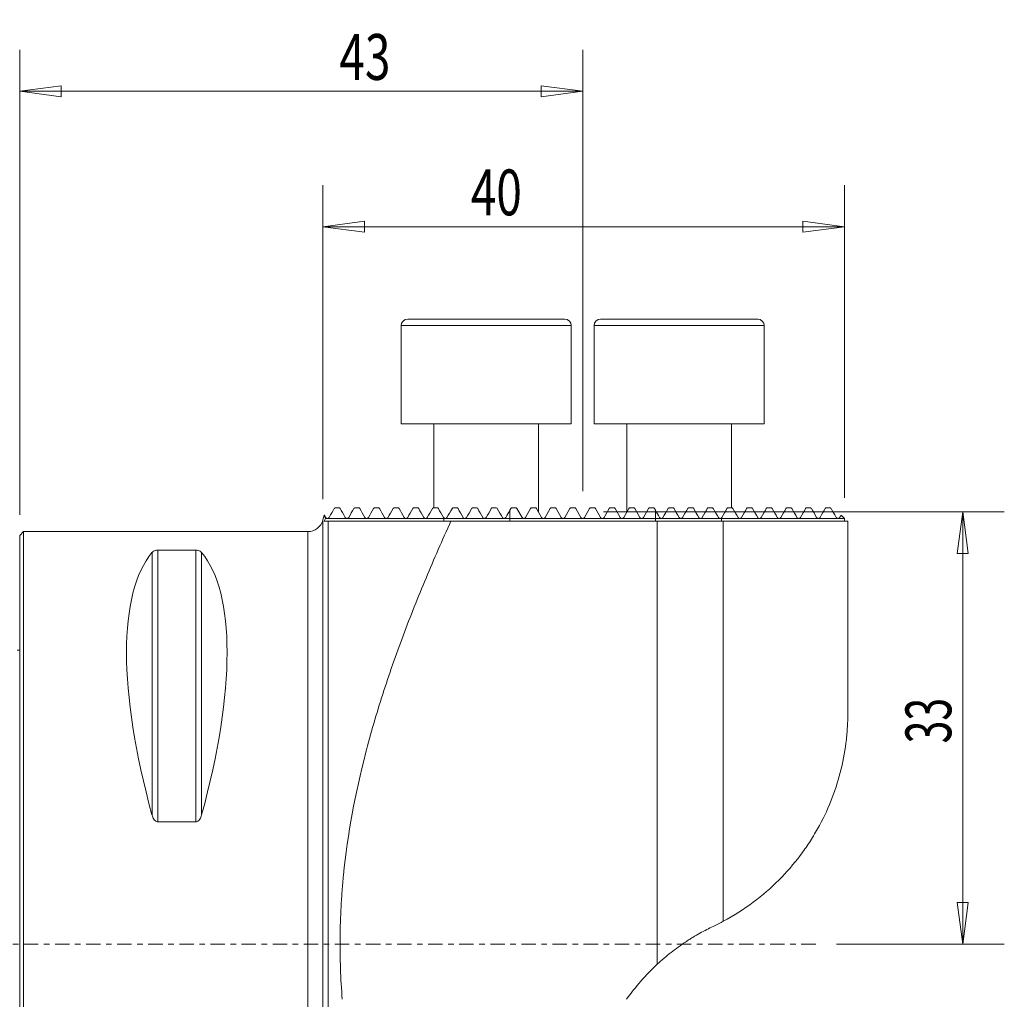
# Model space of a CAD drawing. Units: millimetres. Extents: x -52 to 75, y -72 to 71.
# Drawn here: x 0 to 75, y -4 to 71 of the extents above; entities that cross this region are included whole.
import ezdxf

# ---------------------------------------------------------------- set-up
doc = ezdxf.new("R2010")
doc.units = ezdxf.units.MM
doc.linetypes.add('CENTER', pattern=[47.5, 22, -8.5, 8.5, -8.5])
doc.layers.get('0').update_dxf_attribs({"linetype": 'CONTINUOUS'})
for name, color, linetype in [('1', 4, 'CONTINUOUS'), ('2', 7, 'CONTINUOUS'), ('SK1', 4, 'CONTINUOUS'), ('SK2', 7, 'CONTINUOUS'), ('SK4', 2, 'CENTER')]:
    doc.layers.add(name, color=color, linetype=linetype)
doc.styles.add('iso_b_vert', font='simplex.shx')
doc.dimstyles.get("Standard").update_dxf_attribs({"dimtxt": 0.18, "dimasz": 0.18, "dimexe": 0.18, "dimexo": 0.0625, "dimgap": 0.09, "dimtad": 1, "dimzin": 0, "dimdsep": 52, "dimtxsty": 'Standard', "dimcen": 0.09, "dimadec": 0, "dimazin": 0, "dimtfac": 1, "dimtdec": 4, "dimtofl": 0, "dimtmove": 0, "dimatfit": 3, "dimfxl": 1, "dimtolj": 1, "dimtzin": 0, "dimarcsym": 0})

# ---------------------------------------------------------------- blocks, each defined once
blk = doc.blocks.new('DimnDraft3D2')
at = {"layer": 'SK2', "lineweight": 13}
for p, q in [((44.5875, 33), (75.203518, 33)), ((72.028518, 33), (71.610521, 29.824998)), ((72.028518, 33), (72.028518, 0)), ((72.028518, 33), (72.446515, 29.825002)), ((72.446515, 29.825002), (71.610521, 29.824998)), ((71.610521, 3.174998), (72.446515, 3.175002)), ((72.028518, 0), (71.610521, 3.174998)), ((72.028518, 0), (72.446515, 3.175002)), ((62.3849, 0), (75.203518, 0))]:
    blk.add_line(p, q, dxfattribs=at)
at = {"layer": 'SK2', "lineweight": 18, "insert": (71.153488, 15.330223), "char_height": 3.50012, "attachment_point": 7, "rotation": 90, "line_spacing_factor": 1.084337, "style": 'iso_b_vert'}
blk.add_mtext('\\W0.6562;33', dxfattribs=at)
blk = doc.blocks.new('DimnDraft3D3')
at = {"layer": '2', "lineweight": 13}
for p, q in [((0, 32.7875), (0, 68.287653)), ((43, 34.5875), (43, 68.287653)), ((0, 65.112653), (3.174998, 65.530649)), ((3.174998, 65.530649), (3.175002, 64.694656)), ((43, 65.112653), (39.824998, 65.530649)), ((39.825002, 64.694656), (39.824998, 65.530649)), ((0, 65.112653), (43, 65.112653)), ((0, 65.112653), (3.175002, 64.694656)), ((43, 65.112653), (39.825002, 64.694656))]:
    blk.add_line(p, q, dxfattribs=at)
at = {"layer": '2', "lineweight": 18, "insert": (24.417071, 65.987683), "char_height": 3.50012, "attachment_point": 7, "line_spacing_factor": 1.084337, "style": 'iso_b_vert'}
blk.add_mtext('\\W0.7361;43', dxfattribs=at)
blk = doc.blocks.new('DimnDraft3D4')
at = {"layer": 'SK2', "lineweight": 13}
for p, q in [((23.159111, 33.976917), (23.159111, 57.947163)), ((63, 34.0875), (63, 57.947163)), ((23.159111, 54.772163), (26.334109, 55.19016)), ((26.334109, 55.19016), (26.334113, 54.354166)), ((63, 54.772163), (59.824998, 55.19016)), ((59.825002, 54.354166), (59.824998, 55.19016)), ((23.159111, 54.772163), (63, 54.772163)), ((23.159111, 54.772163), (26.334113, 54.354166)), ((63, 54.772163), (59.825002, 54.354166))]:
    blk.add_line(p, q, dxfattribs=at)
at = {"layer": 'SK2', "lineweight": 18, "insert": (34.453428, 55.647193), "char_height": 3.50012, "attachment_point": 7, "line_spacing_factor": 1.084337, "style": 'iso_b_vert'}
blk.add_mtext('\\W0.7361;40', dxfattribs=at)
blk = doc.blocks.new('_CLOSED')
at = {"lineweight": -2}
for p, q in [((-1, 0.166667), (0, 0)), ((-1, 0.166667), (-1, -0.166667)), ((0, 0), (-1, -0.166667)), ((0, 0), (-1, 0))]:
    blk.add_line(p, q, dxfattribs=at)

msp = doc.modelspace()

# ---------------------------------------------------------------- linework, layer by layer
at = {"layer": '1', "lineweight": 18}
for p, q in [((41.633, 47.725), (29.633, 47.725)), ((56.367, 47.725), (44.367, 47.725)), ((29.133, 47.225), (42.133, 47.225)), ((29.133, 39.725), (29.133, 47.225)), ((42.133, 47.225), (42.133, 39.725)), ((43.867, 47.225), (56.867, 47.225)), ((43.867, 39.725), (43.867, 47.225)), ((56.867, 47.225), (56.867, 39.725)), ((42.133, 39.725), (29.133, 39.725)), ((31.633, 33.324), (31.633, 39.725)), ((39.633, 39.725), (39.633, 32.987)), ((56.867, 39.725), (43.867, 39.725)), ((46.367, 32.987), (46.367, 39.725)), ((54.367, 39.725), (54.367, 33.323)), ((24.353, 33.325), (24.147, 33.325)), ((25.853, 33.325), (25.647, 33.325)), ((27.353, 33.325), (27.147, 33.325)), ((28.853, 33.325), (28.647, 33.325)), ((30.353, 33.325), (30.147, 33.325)), ((31.853, 33.325), (31.647, 33.325)), ((33.02, 33.251), (33.055, 33.292)), ((33.353, 33.325), (33.147, 33.325)), ((34.853, 33.325), (34.647, 33.325)), ((36.353, 33.325), (36.147, 33.325)), ((37.448, 33.126), (37.52, 33.252)), ((37.448, 32.5), (37.448, 33.126)), ((37.853, 33.325), (37.647, 33.325)), ((37.98, 33.252), (38.366, 32.582)), ((38.634, 32.582), (39.02, 33.252)), ((39.353, 33.325), (39.147, 33.325)), ((39.48, 33.252), (39.866, 32.582)), ((40.134, 32.582), (40.52, 33.252)), ((40.853, 33.325), (40.647, 33.325)), ((40.98, 33.252), (41.366, 32.582)), ((41.634, 32.582), (42.02, 33.252)), ((42.353, 33.325), (42.147, 33.325)), ((42.48, 33.252), (42.866, 32.582)), ((43.134, 32.582), (43.52, 33.252)), ((43.853, 33.325), (43.647, 33.325)), ((43.98, 33.252), (44.366, 32.582)), ((44.634, 32.582), (45.02, 33.252)), ((45.353, 33.325), (45.147, 33.325)), ((45.48, 33.252), (45.866, 32.582)), ((46.134, 32.582), (46.52, 33.252)), ((46.853, 33.325), (46.647, 33.325)), ((46.98, 33.252), (47.366, 32.582)), ((47.634, 32.582), (48.02, 33.252)), ((48.353, 33.325), (48.147, 33.325)), ((48.48, 33.252), (48.552, 33.126)), ((48.552, 32.5), (48.552, 33.126)), ((49.853, 33.325), (49.647, 33.325)), ((51.353, 33.325), (51.147, 33.325)), ((52.853, 33.325), (52.647, 33.325)), ((52.98, 33.251), (52.945, 33.292)), ((54.353, 33.325), (54.147, 33.325)), ((55.853, 33.325), (55.647, 33.325)), ((57.353, 33.325), (57.147, 33.325)), ((58.853, 33.325), (58.647, 33.325)), ((60.353, 33.325), (60.147, 33.325)), ((61.853, 33.325), (61.647, 33.325)), ((23.159, 32.389), (23.258, 32.757)), ((23.159, 32.389), (23.159, -32)), ((23.258, 32.758), (23.262, 32.762)), ((23.258, 32.758), (23.369, 32.5)), ((32.386, 32.5), (23.369, 32.5)), ((32.386, 32.5), (32.413, 32.532)), ((32.386, 32.3), (32.386, 32.5)), ((37.448, 32.5), (32.386, 32.5)), ((37.448, 32.3), (37.448, 32.5)), ((48.552, 32.5), (37.448, 32.5)), ((48.552, 32.3), (48.552, 32.5)), ((53.614, 32.5), (48.552, 32.5)), ((53.614, 32.5), (53.587, 32.532)), ((53.614, 32.3), (53.614, 32.5)), ((63, 32.5), (53.614, 32.5)), ((62.738, 32.762), (63, 32.5)), ((63, 32.5), (63, 32.3)), ((23.568, -32), (23.568, 32.3)), ((48.689, 32.3), (32.94, 32.3)), ((48.689, 32.3), (48.689, -1.536)), ((53.742, 32.3), (48.689, 32.3)), ((53.742, 1.752), (53.742, 32.3)), ((63.25, 32.3), (53.742, 32.3)), ((63.25, 32.3), (63.25, 17.623)), ((0.3, 31.5), (0, 31.2)), ((0, -31.2), (0, 31.2)), ((0.3, -31.5), (0.3, 31.5)), ((22, 31.5), (0.3, 31.5)), ((22, 31.5), (22, -31.5)), ((10.106, 9.869), (10.106, 29.914)), ((10.539, 30.081), (13.461, 30.081)), ((10.539, 9.349), (10.539, 30.081)), ((13.461, 9.349), (13.461, 30.081)), ((13.894, 9.869), (13.894, 29.914)), ((13.461, 9.349), (10.539, 9.349))]:
    msp.add_line(p, q, dxfattribs=at)
at = {"layer": '1', "lineweight": 18, "extrusion": (0, 0, -1)}
for centre, radius, start, end in [((-29.633, 47.225), 0.5, 0, 90), ((-41.633, 47.225), 0.5, 90, 180), ((-44.367, 47.225), 0.5, 0, 90), ((-56.367, 47.225), 0.5, 90, 180), ((-37.647, 33.179), 0.146, 30, 90), ((-37.853, 33.179), 0.146, 90, 150), ((-39.147, 33.179), 0.146, 30, 90), ((-39.353, 33.179), 0.146, 90, 150), ((-40.647, 33.179), 0.146, 30, 90), ((-40.853, 33.179), 0.146, 90, 150), ((-42.147, 33.179), 0.146, 30, 90), ((-42.353, 33.179), 0.146, 90, 150), ((-43.647, 33.179), 0.146, 30, 90), ((-43.853, 33.179), 0.146, 90, 150), ((-45.147, 33.179), 0.146, 30, 90), ((-45.353, 33.179), 0.146, 90, 150), ((-46.647, 33.179), 0.146, 30, 90), ((-46.853, 33.179), 0.146, 90, 150), ((-48.147, 33.179), 0.146, 30, 90), ((-48.353, 33.179), 0.146, 90, 150), ((-38.5, 32.659), 0.154, 210, 330), ((-40, 32.659), 0.154, 210, 330), ((-41.5, 32.659), 0.155, 210, 330), ((-43, 32.659), 0.154, 210, 330), ((-44.5, 32.659), 0.154, 210, 330), ((-46, 32.659), 0.154, 210, 330), ((-47.5, 32.659), 0.154, 210, 330), ((-60.25, -14), 17, 35.17938, 47.15253)]:
    msp.add_arc(centre, radius, start, end, dxfattribs=at)
at = {"layer": '1', "lineweight": 18}
msp.add_arc((22, 32.7), 1.2, 270, 345, dxfattribs=at)
for centre, major_axis, start_param, end_param in [((26.347, 0), (-14.754, 31.093), 0.157806, 1.09124), ((-2.347, 0), (-14.754, -31.093), 2.050353, 2.983786)]:
    msp.add_ellipse(centre, major_axis=major_axis, ratio=0.341999, start_param=start_param, end_param=end_param, dxfattribs=at)
for points in [[(23.634, 32.582), (23.782, 32.84), (23.912, 33.064), (24.02, 33.252)], [(24.48, 33.252), (24.581, 33.077), (24.71, 32.853), (24.866, 32.582)], [(25.134, 32.582), (25.265, 32.81), (25.394, 33.034), (25.52, 33.252)], [(25.98, 33.252), (26.097, 33.049), (26.226, 32.826), (26.366, 32.582)], [(26.634, 32.582), (26.764, 32.807), (26.893, 33.031), (27.02, 33.252)], [(27.48, 33.252), (27.601, 33.041), (27.73, 32.818), (27.866, 32.582)], [(28.134, 32.582), (28.263, 32.806), (28.392, 33.03), (28.52, 33.252)], [(28.98, 33.252), (29.103, 33.038), (29.232, 32.814), (29.366, 32.582)], [(29.634, 32.582), (29.763, 32.806), (29.892, 33.029), (30.02, 33.252)], [(30.48, 33.252), (30.604, 33.036), (30.733, 32.812), (30.866, 32.582)], [(31.134, 32.582), (31.263, 32.806), (31.392, 33.029), (31.52, 33.252)], [(31.98, 33.252), (32.105, 33.034), (32.234, 32.811), (32.366, 32.582)], [(32.634, 32.582), (32.764, 32.807), (32.892, 33.03), (33.02, 33.251)], [(33.055, 33.292), (33.039, 33.28), (33.028, 33.265), (33.02, 33.252)], [(33.02, 33.251), (33.02, 33.251), (33.02, 33.252), (33.02, 33.252)], [(33.48, 33.252), (33.596, 33.051), (33.726, 32.825), (33.866, 32.582)], [(34.134, 32.582), (34.263, 32.805), (34.392, 33.029), (34.52, 33.252)], [(34.98, 33.252), (35.104, 33.037), (35.233, 32.812), (35.366, 32.582)], [(35.634, 32.582), (35.763, 32.806), (35.892, 33.029), (36.02, 33.252)], [(36.48, 33.252), (36.607, 33.032), (36.736, 32.808), (36.866, 32.582)], [(37.134, 32.582), (37.239, 32.765), (37.344, 32.946), (37.448, 33.126)], [(48.552, 33.126), (48.656, 32.946), (48.761, 32.765), (48.866, 32.582)], [(49.134, 32.582), (49.264, 32.808), (49.393, 33.032), (49.52, 33.252)], [(49.98, 33.252), (50.108, 33.029), (50.237, 32.806), (50.366, 32.582)], [(50.634, 32.582), (50.767, 32.812), (50.896, 33.037), (51.02, 33.252)], [(51.48, 33.252), (51.608, 33.029), (51.737, 32.805), (51.866, 32.582)], [(52.134, 32.582), (52.274, 32.825), (52.404, 33.051), (52.52, 33.252)], [(52.98, 33.252), (52.98, 33.252), (52.98, 33.251), (52.98, 33.251)], [(52.98, 33.251), (53.108, 33.03), (53.236, 32.807), (53.366, 32.582)], [(53.634, 32.582), (53.766, 32.811), (53.895, 33.034), (54.02, 33.252)], [(54.48, 33.252), (54.608, 33.029), (54.737, 32.806), (54.866, 32.582)], [(55.134, 32.582), (55.267, 32.812), (55.396, 33.036), (55.52, 33.252)], [(55.98, 33.252), (56.108, 33.029), (56.237, 32.806), (56.366, 32.582)], [(56.634, 32.582), (56.768, 32.814), (56.897, 33.038), (57.02, 33.252)], [(57.48, 33.252), (57.608, 33.03), (57.737, 32.806), (57.866, 32.582)], [(58.134, 32.582), (58.27, 32.818), (58.399, 33.041), (58.52, 33.252)], [(58.98, 33.252), (59.107, 33.031), (59.236, 32.807), (59.366, 32.582)], [(59.634, 32.582), (59.774, 32.826), (59.903, 33.049), (60.02, 33.252)], [(60.48, 33.252), (60.606, 33.034), (60.735, 32.81), (60.866, 32.582)], [(61.134, 32.582), (61.29, 32.853), (61.419, 33.077), (61.52, 33.252)], [(61.98, 33.252), (62.088, 33.064), (62.218, 32.84), (62.366, 32.582)], [(23.262, 32.762), (23.262, 32.763), (23.297, 32.703), (23.366, 32.582)], [(23.369, 32.5), (23.332, 32.428), (23.298, 32.361), (23.267, 32.3)], [(32.413, 32.532), (32.394, 32.545), (32.378, 32.562), (32.366, 32.582)], [(53.634, 32.582), (53.622, 32.562), (53.606, 32.545), (53.587, 32.532)], [(62.634, 32.582), (62.703, 32.702), (62.737, 32.762), (62.738, 32.762)], [(23.568, 32.3), (23.441, 32.3), (23.339, 32.3), (23.267, 32.3)], [(52.964, 1.36), (53.256, 1.498), (53.515, 1.631), (53.742, 1.752)]]:
    msp.add_open_spline(points, degree=3, dxfattribs=at)
for points, knots in [([(24.147, 33.325), (24.135, 33.325), (24.121, 33.324), (24.096, 33.316), (24.088, 33.313), (24.072, 33.304), (24.068, 33.302), (24.062, 33.297), (24.059, 33.296), (24.055, 33.292), (24.053, 33.291), (24.049, 33.287), (24.047, 33.285), (24.041, 33.28), (24.039, 33.277), (24.036, 33.273), (24.034, 33.272), (24.031, 33.267), (24.029, 33.265), (24.024, 33.259), (24.022, 33.255), (24.02, 33.252)], [0, 0, 0, 0, 0.5, 0.5, 0.75, 0.75, 0.8125, 0.8125, 0.84375, 0.84375, 0.859375, 0.859375, 0.875, 0.875, 0.890625, 0.890625, 0.90625, 0.90625, 0.9375, 0.9375, 1, 1, 1, 1]), ([(24.48, 33.252), (24.466, 33.275), (24.449, 33.292), (24.407, 33.317), (24.384, 33.325), (24.353, 33.325)], [0, 0, 0, 0, 0.5, 0.5, 1, 1, 1, 1]), ([(25.647, 33.325), (25.634, 33.325), (25.62, 33.324), (25.596, 33.316), (25.591, 33.314), (25.579, 33.308), (25.572, 33.305), (25.56, 33.297), (25.556, 33.293), (25.546, 33.285), (25.541, 33.279), (25.529, 33.266), (25.524, 33.258), (25.52, 33.252)], [0, 0, 0, 0, 0.5, 0.5, 0.625, 0.625, 0.75, 0.75, 0.8125, 0.8125, 0.875, 0.875, 1, 1, 1, 1]), ([(25.98, 33.252), (25.967, 33.273), (25.95, 33.29), (25.92, 33.309), (25.908, 33.315), (25.883, 33.322), (25.869, 33.325), (25.853, 33.325)], [0, 0, 0, 0, 0.5, 0.5, 0.75, 0.75, 1, 1, 1, 1]), ([(27.147, 33.325), (27.14, 33.325), (27.132, 33.324), (27.116, 33.322), (27.107, 33.32), (27.091, 33.314), (27.085, 33.311), (27.072, 33.305), (27.065, 33.3), (27.049, 33.288), (27.041, 33.28), (27.028, 33.265), (27.024, 33.258), (27.02, 33.252)], [0, 0, 0, 0, 0.25, 0.25, 0.5, 0.5, 0.625, 0.625, 0.75, 0.75, 0.875, 0.875, 1, 1, 1, 1]), ([(27.48, 33.252), (27.467, 33.273), (27.451, 33.29), (27.42, 33.309), (27.409, 33.315), (27.383, 33.322), (27.37, 33.325), (27.353, 33.325)], [0, 0, 0, 0, 0.5, 0.5, 0.75, 0.75, 1, 1, 1, 1]), ([(28.647, 33.325), (28.639, 33.325), (28.631, 33.324), (28.614, 33.321), (28.604, 33.319), (28.587, 33.312), (28.581, 33.31), (28.568, 33.302), (28.561, 33.297), (28.546, 33.285), (28.539, 33.278), (28.528, 33.264), (28.524, 33.258), (28.52, 33.252)], [0, 0, 0, 0, 0.25, 0.25, 0.5, 0.5, 0.625, 0.625, 0.75, 0.75, 0.875, 0.875, 1, 1, 1, 1]), ([(28.98, 33.252), (28.967, 33.273), (28.951, 33.29), (28.92, 33.309), (28.909, 33.315), (28.884, 33.322), (28.87, 33.325), (28.853, 33.325)], [0, 0, 0, 0, 0.5, 0.5, 0.75, 0.75, 1, 1, 1, 1]), ([(30.147, 33.325), (30.139, 33.325), (30.131, 33.324), (30.112, 33.321), (30.102, 33.318), (30.078, 33.308), (30.064, 33.3), (30.037, 33.277), (30.027, 33.263), (30.02, 33.252)], [0, 0, 0, 0, 0.25, 0.25, 0.5, 0.5, 0.75, 0.75, 1, 1, 1, 1]), ([(30.48, 33.252), (30.468, 33.273), (30.451, 33.29), (30.42, 33.309), (30.409, 33.314), (30.384, 33.322), (30.37, 33.325), (30.353, 33.325)], [0, 0, 0, 0, 0.5, 0.5, 0.75, 0.75, 1, 1, 1, 1]), ([(31.647, 33.325), (31.639, 33.325), (31.63, 33.324), (31.61, 33.321), (31.599, 33.318), (31.575, 33.307), (31.561, 33.298), (31.536, 33.275), (31.527, 33.263), (31.52, 33.252)], [0, 0, 0, 0, 0.25, 0.25, 0.5, 0.5, 0.75, 0.75, 1, 1, 1, 1]), ([(31.98, 33.252), (31.968, 33.273), (31.951, 33.29), (31.921, 33.309), (31.909, 33.314), (31.884, 33.322), (31.87, 33.325), (31.853, 33.325)], [0, 0, 0, 0, 0.5, 0.5, 0.75, 0.75, 1, 1, 1, 1]), ([(33.147, 33.325), (33.135, 33.325), (33.121, 33.324), (33.098, 33.317), (33.09, 33.314), (33.073, 33.305), (33.063, 33.299), (33.055, 33.292)], [0, 0, 0, 0, 0.5, 0.5, 0.75, 0.75, 1, 1, 1, 1]), ([(33.48, 33.252), (33.467, 33.273), (33.451, 33.29), (33.42, 33.309), (33.408, 33.315), (33.383, 33.323), (33.369, 33.325), (33.353, 33.325)], [0, 0, 0, 0, 0.5, 0.5, 0.75, 0.75, 1, 1, 1, 1]), ([(34.647, 33.325), (34.635, 33.325), (34.623, 33.324), (34.598, 33.317), (34.585, 33.312), (34.562, 33.298), (34.551, 33.29), (34.533, 33.271), (34.526, 33.262), (34.52, 33.252)], [0, 0, 0, 0, 0.25, 0.25, 0.5, 0.5, 0.75, 0.75, 1, 1, 1, 1]), ([(34.98, 33.252), (34.968, 33.272), (34.952, 33.289), (34.911, 33.315), (34.885, 33.325), (34.853, 33.325)], [0, 0, 0, 0, 0.5, 0.5, 1, 1, 1, 1]), ([(36.147, 33.325), (36.134, 33.325), (36.12, 33.323), (36.094, 33.316), (36.081, 33.31), (36.048, 33.289), (36.031, 33.271), (36.02, 33.252)], [0, 0, 0, 0, 0.25, 0.25, 0.5, 0.5, 1, 1, 1, 1]), ([(36.48, 33.252), (36.469, 33.271), (36.453, 33.289), (36.411, 33.315), (36.383, 33.325), (36.353, 33.325)], [0, 0, 0, 0, 0.5, 0.5, 1, 1, 1, 1]), ([(49.647, 33.325), (49.617, 33.325), (49.589, 33.315), (49.547, 33.289), (49.531, 33.271), (49.52, 33.252)], [0, 0, 0, 0, 0.5, 0.5, 1, 1, 1, 1]), ([(49.98, 33.252), (49.969, 33.271), (49.952, 33.289), (49.908, 33.317), (49.88, 33.325), (49.853, 33.325)], [0, 0, 0, 0, 0.5, 0.5, 1, 1, 1, 1]), ([(51.147, 33.325), (51.131, 33.325), (51.117, 33.322), (51.091, 33.314), (51.079, 33.309), (51.048, 33.289), (51.032, 33.272), (51.02, 33.252)], [0, 0, 0, 0, 0.25, 0.25, 0.5, 0.5, 1, 1, 1, 1]), ([(51.48, 33.252), (51.468, 33.271), (51.451, 33.291), (51.403, 33.319), (51.376, 33.325), (51.353, 33.325)], [0, 0, 0, 0, 0.5, 0.5, 1, 1, 1, 1]), ([(52.647, 33.325), (52.615, 33.325), (52.59, 33.316), (52.549, 33.29), (52.533, 33.273), (52.52, 33.252)], [0, 0, 0, 0, 0.5, 0.5, 1, 1, 1, 1]), ([(52.945, 33.292), (52.937, 33.299), (52.927, 33.305), (52.91, 33.314), (52.902, 33.317), (52.879, 33.324), (52.865, 33.325), (52.853, 33.325)], [0, 0, 0, 0, 0.25, 0.25, 0.5, 0.5, 1, 1, 1, 1]), ([(52.98, 33.252), (52.976, 33.259), (52.971, 33.265), (52.96, 33.279), (52.953, 33.286), (52.945, 33.292)], [0, 0, 0, 0, 0.5, 0.5, 1, 1, 1, 1]), ([(54.147, 33.325), (54.13, 33.325), (54.116, 33.322), (54.091, 33.314), (54.079, 33.309), (54.049, 33.29), (54.032, 33.273), (54.02, 33.252)], [0, 0, 0, 0, 0.25, 0.25, 0.5, 0.5, 1, 1, 1, 1]), ([(54.48, 33.252), (54.473, 33.263), (54.464, 33.275), (54.439, 33.298), (54.425, 33.307), (54.401, 33.318), (54.39, 33.321), (54.37, 33.324), (54.361, 33.325), (54.353, 33.325)], [0, 0, 0, 0, 0.25, 0.25, 0.5, 0.5, 0.75, 0.75, 1, 1, 1, 1]), ([(55.647, 33.325), (55.63, 33.325), (55.616, 33.322), (55.591, 33.314), (55.579, 33.309), (55.549, 33.29), (55.533, 33.273), (55.52, 33.252)], [0, 0, 0, 0, 0.25, 0.25, 0.5, 0.5, 1, 1, 1, 1]), ([(55.98, 33.252), (55.976, 33.258), (55.972, 33.264), (55.962, 33.276), (55.956, 33.283), (55.943, 33.294), (55.936, 33.3), (55.922, 33.308), (55.916, 33.311), (55.898, 33.318), (55.888, 33.321), (55.869, 33.324), (55.861, 33.325), (55.853, 33.325)], [0, 0, 0, 0, 0.125, 0.125, 0.25, 0.25, 0.375, 0.375, 0.5, 0.5, 0.75, 0.75, 1, 1, 1, 1]), ([(57.147, 33.325), (57.13, 33.325), (57.116, 33.322), (57.091, 33.315), (57.08, 33.309), (57.049, 33.29), (57.033, 33.273), (57.02, 33.252)], [0, 0, 0, 0, 0.25, 0.25, 0.5, 0.5, 1, 1, 1, 1]), ([(57.48, 33.252), (57.476, 33.258), (57.472, 33.264), (57.461, 33.277), (57.454, 33.285), (57.44, 33.297), (57.432, 33.302), (57.419, 33.309), (57.413, 33.312), (57.396, 33.319), (57.386, 33.321), (57.369, 33.324), (57.361, 33.325), (57.353, 33.325)], [0, 0, 0, 0, 0.125, 0.125, 0.25, 0.25, 0.375, 0.375, 0.5, 0.5, 0.75, 0.75, 1, 1, 1, 1]), ([(58.647, 33.325), (58.631, 33.325), (58.617, 33.322), (58.591, 33.315), (58.58, 33.309), (58.549, 33.29), (58.533, 33.273), (58.52, 33.252)], [0, 0, 0, 0, 0.25, 0.25, 0.5, 0.5, 1, 1, 1, 1]), ([(58.98, 33.252), (58.976, 33.258), (58.972, 33.265), (58.959, 33.28), (58.951, 33.288), (58.935, 33.3), (58.928, 33.305), (58.915, 33.311), (58.909, 33.314), (58.893, 33.32), (58.884, 33.322), (58.868, 33.324), (58.86, 33.325), (58.853, 33.325)], [0, 0, 0, 0, 0.125, 0.125, 0.25, 0.25, 0.375, 0.375, 0.5, 0.5, 0.75, 0.75, 1, 1, 1, 1]), ([(60.147, 33.325), (60.131, 33.325), (60.117, 33.322), (60.092, 33.315), (60.08, 33.309), (60.049, 33.29), (60.033, 33.273), (60.02, 33.252)], [0, 0, 0, 0, 0.25, 0.25, 0.5, 0.5, 1, 1, 1, 1]), ([(60.48, 33.252), (60.478, 33.255), (60.476, 33.259), (60.47, 33.266), (60.467, 33.27), (60.459, 33.279), (60.454, 33.285), (60.444, 33.293), (60.44, 33.297), (60.428, 33.305), (60.421, 33.308), (60.41, 33.314), (60.405, 33.316), (60.381, 33.324), (60.366, 33.325), (60.353, 33.325)], [0, 0, 0, 0, 0.0625, 0.0625, 0.125, 0.125, 0.1875, 0.1875, 0.25, 0.25, 0.375, 0.375, 0.5, 0.5, 1, 1, 1, 1]), ([(61.647, 33.325), (61.616, 33.325), (61.593, 33.317), (61.551, 33.292), (61.534, 33.275), (61.52, 33.252)], [0, 0, 0, 0, 0.5, 0.5, 1, 1, 1, 1]), ([(61.98, 33.252), (61.978, 33.255), (61.976, 33.259), (61.971, 33.265), (61.969, 33.268), (61.965, 33.272), (61.964, 33.274), (61.96, 33.278), (61.958, 33.281), (61.953, 33.286), (61.95, 33.288), (61.946, 33.291), (61.945, 33.293), (61.94, 33.296), (61.938, 33.298), (61.932, 33.302), (61.928, 33.304), (61.912, 33.313), (61.904, 33.316), (61.879, 33.324), (61.865, 33.325), (61.853, 33.325)], [0, 0, 0, 0, 0.0625, 0.0625, 0.09375, 0.09375, 0.109375, 0.109375, 0.125, 0.125, 0.140625, 0.140625, 0.15625, 0.15625, 0.1875, 0.1875, 0.25, 0.25, 0.5, 0.5, 1, 1, 1, 1]), ([(23.634, 32.582), (23.632, 32.578), (23.629, 32.574), (23.624, 32.567), (23.621, 32.564), (23.615, 32.557), (23.611, 32.552), (23.602, 32.543), (23.598, 32.54), (23.591, 32.535), (23.589, 32.533), (23.581, 32.528), (23.577, 32.526), (23.567, 32.52), (23.561, 32.517), (23.55, 32.513), (23.545, 32.512), (23.522, 32.505), (23.508, 32.505), (23.47, 32.506), (23.451, 32.512), (23.402, 32.535), (23.381, 32.557), (23.366, 32.582)], [0, 0, 0, 0, 0.015625, 0.015625, 0.023437, 0.023437, 0.03125, 0.03125, 0.039063, 0.039063, 0.046875, 0.046875, 0.0625, 0.0625, 0.09375, 0.09375, 0.125, 0.125, 0.25, 0.25, 0.5, 0.5, 1, 1, 1, 1]), ([(25.134, 32.582), (25.13, 32.576), (25.126, 32.569), (25.116, 32.557), (25.112, 32.553), (25.103, 32.544), (25.098, 32.54), (25.086, 32.53), (25.079, 32.526), (25.066, 32.52), (25.061, 32.517), (25.046, 32.512), (25.038, 32.509), (25.022, 32.506), (25.015, 32.506), (24.982, 32.504), (24.962, 32.509), (24.926, 32.522), (24.911, 32.532), (24.886, 32.554), (24.875, 32.567), (24.866, 32.582)], [0, 0, 0, 0, 0.03125, 0.03125, 0.046875, 0.046875, 0.0625, 0.0625, 0.09375, 0.09375, 0.125, 0.125, 0.1875, 0.1875, 0.25, 0.25, 0.5, 0.5, 0.75, 0.75, 1, 1, 1, 1]), ([(26.634, 32.582), (26.631, 32.577), (26.627, 32.571), (26.617, 32.558), (26.611, 32.551), (26.596, 32.538), (26.589, 32.533), (26.576, 32.525), (26.571, 32.522), (26.554, 32.514), (26.546, 32.512), (26.529, 32.507), (26.522, 32.506), (26.487, 32.503), (26.466, 32.508), (26.429, 32.521), (26.413, 32.53), (26.386, 32.553), (26.375, 32.567), (26.366, 32.582)], [0, 0, 0, 0, 0.03125, 0.03125, 0.0625, 0.0625, 0.09375, 0.09375, 0.125, 0.125, 0.1875, 0.1875, 0.25, 0.25, 0.5, 0.5, 0.75, 0.75, 1, 1, 1, 1]), ([(28.134, 32.582), (28.131, 32.577), (28.128, 32.572), (28.119, 32.561), (28.114, 32.555), (28.103, 32.544), (28.096, 32.538), (28.084, 32.529), (28.078, 32.526), (28.061, 32.517), (28.052, 32.514), (28.035, 32.509), (28.027, 32.507), (28.005, 32.504), (27.992, 32.505), (27.969, 32.508), (27.959, 32.51), (27.93, 32.52), (27.914, 32.53), (27.887, 32.553), (27.875, 32.566), (27.866, 32.582)], [0, 0, 0, 0, 0.03125, 0.03125, 0.0625, 0.0625, 0.09375, 0.09375, 0.125, 0.125, 0.1875, 0.1875, 0.25, 0.25, 0.375, 0.375, 0.5, 0.5, 0.75, 0.75, 1, 1, 1, 1]), ([(29.634, 32.582), (29.628, 32.573), (29.621, 32.563), (29.601, 32.542), (29.589, 32.533), (29.567, 32.52), (29.558, 32.516), (29.54, 32.51), (29.531, 32.508), (29.509, 32.504), (29.496, 32.505), (29.472, 32.507), (29.461, 32.51), (29.432, 32.519), (29.415, 32.529), (29.387, 32.552), (29.375, 32.566), (29.366, 32.582)], [0, 0, 0, 0, 0.0625, 0.0625, 0.125, 0.125, 0.1875, 0.1875, 0.25, 0.25, 0.375, 0.375, 0.5, 0.5, 0.75, 0.75, 1, 1, 1, 1]), ([(31.134, 32.582), (31.129, 32.573), (31.122, 32.564), (31.105, 32.545), (31.094, 32.536), (31.072, 32.522), (31.062, 32.518), (31.044, 32.511), (31.036, 32.509), (31.012, 32.505), (30.999, 32.504), (30.974, 32.507), (30.963, 32.509), (30.933, 32.519), (30.916, 32.528), (30.888, 32.552), (30.876, 32.566), (30.866, 32.582)], [0, 0, 0, 0, 0.0625, 0.0625, 0.125, 0.125, 0.1875, 0.1875, 0.25, 0.25, 0.375, 0.375, 0.5, 0.5, 0.75, 0.75, 1, 1, 1, 1]), ([(32.634, 32.582), (32.627, 32.571), (32.618, 32.558), (32.594, 32.536), (32.579, 32.526), (32.552, 32.513), (32.54, 32.51), (32.518, 32.506), (32.508, 32.505), (32.48, 32.505), (32.464, 32.509), (32.436, 32.518), (32.424, 32.524), (32.413, 32.532)], [0, 0, 0, 0, 0.125, 0.125, 0.25, 0.25, 0.375, 0.375, 0.5, 0.5, 0.75, 0.75, 1, 1, 1, 1]), ([(34.134, 32.582), (34.126, 32.57), (34.117, 32.557), (34.092, 32.534), (34.076, 32.524), (34.043, 32.51), (34.027, 32.507), (33.996, 32.504), (33.982, 32.505), (33.944, 32.513), (33.923, 32.524), (33.89, 32.549), (33.876, 32.565), (33.866, 32.582)], [0, 0, 0, 0, 0.125, 0.125, 0.25, 0.25, 0.375, 0.375, 0.5, 0.5, 0.75, 0.75, 1, 1, 1, 1]), ([(35.634, 32.582), (35.627, 32.571), (35.619, 32.56), (35.599, 32.54), (35.587, 32.531), (35.56, 32.516), (35.544, 32.511), (35.513, 32.505), (35.498, 32.504), (35.454, 32.509), (35.43, 32.52), (35.392, 32.547), (35.377, 32.564), (35.366, 32.582)], [0, 0, 0, 0, 0.125, 0.125, 0.25, 0.25, 0.375, 0.375, 0.5, 0.5, 0.75, 0.75, 1, 1, 1, 1]), ([(37.134, 32.582), (37.128, 32.572), (37.121, 32.562), (37.104, 32.544), (37.093, 32.536), (37.07, 32.521), (37.056, 32.515), (37.027, 32.507), (37.012, 32.505), (36.981, 32.505), (36.966, 32.508), (36.939, 32.517), (36.926, 32.523), (36.893, 32.545), (36.878, 32.563), (36.866, 32.582)], [0, 0, 0, 0, 0.125, 0.125, 0.25, 0.25, 0.375, 0.375, 0.5, 0.5, 0.625, 0.625, 0.75, 0.75, 1, 1, 1, 1]), ([(49.134, 32.582), (49.123, 32.563), (49.106, 32.545), (49.074, 32.523), (49.061, 32.517), (49.034, 32.508), (49.019, 32.505), (48.989, 32.505), (48.973, 32.507), (48.944, 32.515), (48.931, 32.521), (48.895, 32.543), (48.878, 32.562), (48.866, 32.582)], [0, 0, 0, 0, 0.25, 0.25, 0.375, 0.375, 0.5, 0.5, 0.625, 0.625, 0.75, 0.75, 1, 1, 1, 1]), ([(50.634, 32.582), (50.623, 32.564), (50.609, 32.547), (50.57, 32.52), (50.546, 32.509), (50.503, 32.504), (50.487, 32.505), (50.456, 32.511), (50.441, 32.516), (50.399, 32.538), (50.379, 32.56), (50.366, 32.582)], [0, 0, 0, 0, 0.25, 0.25, 0.5, 0.5, 0.625, 0.625, 0.75, 0.75, 1, 1, 1, 1]), ([(52.134, 32.582), (52.124, 32.565), (52.111, 32.55), (52.077, 32.524), (52.056, 32.513), (52.018, 32.505), (52.004, 32.504), (51.974, 32.506), (51.957, 32.51), (51.925, 32.524), (51.909, 32.534), (51.883, 32.557), (51.874, 32.569), (51.866, 32.582)], [0, 0, 0, 0, 0.25, 0.25, 0.5, 0.5, 0.625, 0.625, 0.75, 0.75, 0.875, 0.875, 1, 1, 1, 1]), ([(53.587, 32.532), (53.576, 32.524), (53.564, 32.518), (53.536, 32.508), (53.52, 32.505), (53.492, 32.505), (53.482, 32.506), (53.46, 32.51), (53.447, 32.513), (53.421, 32.526), (53.406, 32.536), (53.382, 32.558), (53.373, 32.571), (53.366, 32.582)], [0, 0, 0, 0, 0.25, 0.25, 0.5, 0.5, 0.625, 0.625, 0.75, 0.75, 0.875, 0.875, 1, 1, 1, 1]), ([(55.134, 32.582), (55.124, 32.566), (55.113, 32.552), (55.084, 32.528), (55.067, 32.519), (55.036, 32.509), (55.025, 32.507), (55.001, 32.504), (54.987, 32.505), (54.964, 32.509), (54.955, 32.511), (54.937, 32.518), (54.927, 32.523), (54.906, 32.536), (54.895, 32.545), (54.878, 32.564), (54.871, 32.574), (54.866, 32.582)], [0, 0, 0, 0, 0.25, 0.25, 0.5, 0.5, 0.625, 0.625, 0.75, 0.75, 0.8125, 0.8125, 0.875, 0.875, 0.9375, 0.9375, 1, 1, 1, 1]), ([(56.634, 32.582), (56.625, 32.566), (56.613, 32.552), (56.585, 32.529), (56.568, 32.519), (56.538, 32.509), (56.528, 32.507), (56.504, 32.505), (56.491, 32.504), (56.468, 32.508), (56.46, 32.51), (56.442, 32.516), (56.432, 32.52), (56.41, 32.533), (56.398, 32.542), (56.379, 32.563), (56.372, 32.573), (56.366, 32.582)], [0, 0, 0, 0, 0.25, 0.25, 0.5, 0.5, 0.625, 0.625, 0.75, 0.75, 0.8125, 0.8125, 0.875, 0.875, 0.9375, 0.9375, 1, 1, 1, 1]), ([(58.134, 32.582), (58.125, 32.566), (58.113, 32.553), (58.086, 32.53), (58.07, 32.52), (58.041, 32.51), (58.031, 32.508), (58.008, 32.505), (57.995, 32.504), (57.974, 32.507), (57.966, 32.509), (57.949, 32.514), (57.939, 32.517), (57.923, 32.526), (57.917, 32.529), (57.904, 32.538), (57.898, 32.543), (57.886, 32.555), (57.881, 32.561), (57.873, 32.572), (57.869, 32.577), (57.866, 32.582)], [0, 0, 0, 0, 0.25, 0.25, 0.5, 0.5, 0.625, 0.625, 0.75, 0.75, 0.8125, 0.8125, 0.875, 0.875, 0.90625, 0.90625, 0.9375, 0.9375, 0.96875, 0.96875, 1, 1, 1, 1]), ([(59.634, 32.582), (59.625, 32.567), (59.614, 32.553), (59.587, 32.53), (59.571, 32.521), (59.534, 32.507), (59.513, 32.503), (59.478, 32.506), (59.471, 32.508), (59.454, 32.512), (59.445, 32.515), (59.429, 32.522), (59.424, 32.525), (59.411, 32.533), (59.404, 32.538), (59.39, 32.551), (59.383, 32.558), (59.373, 32.571), (59.369, 32.577), (59.366, 32.582)], [0, 0, 0, 0, 0.25, 0.25, 0.5, 0.5, 0.75, 0.75, 0.8125, 0.8125, 0.875, 0.875, 0.90625, 0.90625, 0.9375, 0.9375, 0.96875, 0.96875, 1, 1, 1, 1]), ([(61.134, 32.582), (61.125, 32.567), (61.114, 32.554), (61.089, 32.532), (61.074, 32.522), (61.038, 32.509), (61.018, 32.504), (60.985, 32.506), (60.978, 32.506), (60.962, 32.509), (60.954, 32.512), (60.939, 32.518), (60.933, 32.52), (60.921, 32.526), (60.914, 32.53), (60.902, 32.54), (60.897, 32.544), (60.888, 32.553), (60.884, 32.557), (60.874, 32.569), (60.87, 32.576), (60.866, 32.582)], [0, 0, 0, 0, 0.25, 0.25, 0.5, 0.5, 0.75, 0.75, 0.8125, 0.8125, 0.875, 0.875, 0.90625, 0.90625, 0.9375, 0.9375, 0.953125, 0.953125, 0.96875, 0.96875, 1, 1, 1, 1]), ([(62.634, 32.582), (62.619, 32.557), (62.598, 32.535), (62.549, 32.512), (62.53, 32.506), (62.492, 32.505), (62.478, 32.505), (62.456, 32.511), (62.451, 32.513), (62.44, 32.517), (62.434, 32.52), (62.423, 32.526), (62.419, 32.528), (62.412, 32.533), (62.409, 32.535), (62.403, 32.539), (62.399, 32.542), (62.39, 32.551), (62.385, 32.556), (62.379, 32.563), (62.377, 32.566), (62.371, 32.574), (62.368, 32.578), (62.366, 32.582)], [0, 0, 0, 0, 0.5, 0.5, 0.75, 0.75, 0.875, 0.875, 0.90625, 0.90625, 0.9375, 0.9375, 0.953125, 0.953125, 0.960938, 0.960938, 0.96875, 0.96875, 0.976563, 0.976563, 0.984375, 0.984375, 1, 1, 1, 1]), ([(32.94, 32.3), (31.951, 32.3), (30.993, 32.3), (29.163, 32.3), (28.292, 32.3), (26.67, 32.3), (25.92, 32.3), (25.091, 32.3), (24.931, 32.3), (24.622, 32.3), (24.473, 32.3), (24.048, 32.3), (23.792, 32.3), (23.568, 32.3)], [0, 0, 0, 0, 0.25, 0.25, 0.5, 0.5, 0.75, 0.75, 0.8125, 0.8125, 0.875, 0.875, 1, 1, 1, 1]), ([(24.636, -4.206), (24.511, -2.643), (24.455, -1.072), (24.478, 1.296), (24.503, 2.088), (24.569, 3.278), (24.595, 3.676), (24.656, 4.471), (24.692, 4.869), (25.047, 8.433), (25.634, 11.527), (26.809, 16.087), (27.25, 17.594), (28.211, 20.587), (28.732, 22.072), (29.838, 25.025), (30.424, 26.492), (31.342, 28.682), (31.654, 29.41), (32.289, 30.859), (32.612, 31.581), (32.94, 32.3)], [0, 0, 0, 0, 0.125, 0.125, 0.1875, 0.1875, 0.21875, 0.21875, 0.25, 0.25, 0.5, 0.5, 0.625, 0.625, 0.75, 0.75, 0.875, 0.875, 0.9375, 0.9375, 1, 1, 1, 1]), ([(10.539, 30.081), (10.507, 30.081), (10.476, 30.079), (10.418, 30.072), (10.392, 30.067), (10.318, 30.05), (10.279, 30.035), (10.212, 30.003), (10.186, 29.986), (10.14, 29.951), (10.121, 29.933), (10.106, 29.914)], [0, 0, 0, 0, 0.125, 0.125, 0.25, 0.25, 0.5, 0.5, 0.75, 0.75, 1, 1, 1, 1]), ([(13.894, 29.914), (13.879, 29.932), (13.861, 29.951), (13.815, 29.986), (13.788, 30.003), (13.721, 30.035), (13.682, 30.05), (13.608, 30.067), (13.582, 30.072), (13.524, 30.079), (13.493, 30.081), (13.461, 30.081)], [0, 0, 0, 0, 0.25, 0.25, 0.5, 0.5, 0.75, 0.75, 0.875, 0.875, 1, 1, 1, 1]), ([(53.742, 1.752), (54.565, 2.192), (55.325, 2.681), (56.734, 3.735), (57.383, 4.3), (58.576, 5.493), (59.12, 6.121), (59.737, 6.938), (59.858, 7.103), (60.092, 7.437), (60.206, 7.605), (60.538, 8.113), (60.746, 8.456), (61.331, 9.496), (61.668, 10.204), (62.245, 11.642), (62.484, 12.372), (62.867, 13.85), (63.01, 14.597), (63.154, 15.726), (63.19, 16.104), (63.226, 16.672), (63.239, 16.957), (63.247, 17.29), (63.249, 17.433), (63.25, 17.528), (63.25, 17.576), (63.25, 17.623)], [0, 0, 0, 0, 0.125, 0.125, 0.25, 0.25, 0.375, 0.375, 0.40625, 0.40625, 0.4375, 0.4375, 0.5, 0.5, 0.625, 0.625, 0.75, 0.75, 0.875, 0.875, 0.9375, 0.9375, 0.96875, 0.984375, 0.992188, 0.992188, 1, 1, 1, 1]), ([(10.106, 9.869), (10.121, 9.813), (10.139, 9.758), (10.185, 9.648), (10.212, 9.595), (10.279, 9.495), (10.318, 9.448), (10.392, 9.393), (10.418, 9.377), (10.476, 9.355), (10.507, 9.349), (10.539, 9.349)], [0, 0, 0, 0, 0.25, 0.25, 0.5, 0.5, 0.75, 0.75, 0.875, 0.875, 1, 1, 1, 1]), ([(13.461, 9.349), (13.493, 9.349), (13.524, 9.355), (13.582, 9.378), (13.608, 9.393), (13.682, 9.448), (13.721, 9.495), (13.788, 9.595), (13.814, 9.647), (13.86, 9.756), (13.879, 9.813), (13.894, 9.869)], [0, 0, 0, 0, 0.125, 0.125, 0.25, 0.25, 0.5, 0.5, 0.75, 0.75, 1, 1, 1, 1]), ([(48.689, -1.536), (49.035, -1.216), (49.389, -0.914), (50.11, -0.347), (50.478, -0.082), (50.944, 0.227), (51.037, 0.288), (51.224, 0.406), (51.317, 0.464), (51.592, 0.632), (51.773, 0.737), (52.128, 0.936), (52.302, 1.029), (52.641, 1.203), (52.807, 1.285), (52.964, 1.36)], [0, 0, 0, 0, 0.25, 0.25, 0.5, 0.5, 0.5625, 0.5625, 0.625, 0.625, 0.75, 0.75, 0.875, 0.875, 1, 1, 1, 1])]:
    msp.add_open_spline(points, degree=3, knots=knots, dxfattribs=at)
at = {"layer": 'SK1', "lineweight": 18}
msp.add_line((0, 22.45), (-0.2, 22.45), dxfattribs=at)
at = {"layer": 'SK4', "lineweight": 13, "ltscale": 0.05}
msp.add_line((60.797, 0), (-40.442, 0), dxfattribs=at)

# ---------------------------------------------------------------- dimensions: what is measured, and where the dimension line sits
at = {"layer": '2', "lineweight": 13}
dim = msp.add_linear_dim(base=(43, 65.113), p1=(0, 32.788), p2=(43, 34.587), dimstyle='Standard', override={"dimtxt": 3.50012, "dimasz": 3.175, "dimexe": 3.175, "dimexo": 1.5875, "dimgap": 1.75006, "dimtad": 1, "dimtih": 0, "dimdec": 1, "dimzin": 8, "dimpost": '<>', "dimtxsty": 'iso_b_vert', "dimsah": 1, "dimclrd": 7, "dimclre": 7, "dimclrt": 7, "dimtm": -0.005, "dimtdec": 2, "dimtofl": 1, "dimtmove": 0}, dxfattribs=at)
dim.commit()
dim.dimension.update_dxf_attribs({"geometry": 'DimnDraft3D3', "text_midpoint": (25.817, 65.113)})
at = {"layer": 'SK2', "lineweight": 13}
for base, p1, p2, override, picture, middle in [((63, 54.772), (23.159, 33.977), (63, 34.087), {"dimtxt": 3.50012, "dimasz": 3.175, "dimexe": 3.175, "dimexo": 1.5875, "dimgap": 1.75006, "dimtad": 1, "dimtih": 0, "dimdec": 0, "dimzin": 8, "dimpost": '<>', "dimtxsty": 'iso_b_vert', "dimblk1": 'CLOSED', "dimblk2": 'CLOSED', "dimsah": 1, "dimclrd": 7, "dimclre": 7, "dimclrt": 7, "dimtm": -0.005, "dimtdec": 2, "dimtofl": 1, "dimtmove": 0}, 'DimnDraft3D4', (35.853, 54.772)), ((0, -72.029), (33, -44.587), (0, -62.385), {"dimtxt": 3.50012, "dimasz": 3.175, "dimexe": 3.175, "dimexo": 1.5875, "dimgap": 1.75006, "dimtad": 1, "dimtih": 0, "dimdec": 0, "dimzin": 8, "dimpost": '<>', "dimtxsty": 'iso_b_vert', "dimsah": 1, "dimclrd": 7, "dimclre": 7, "dimclrt": 7, "dimtm": -0.005, "dimtdec": 2, "dimtofl": 1, "dimtmove": 0}, 'DimnDraft3D2', (16.5, -72.029))]:
    dim = msp.add_linear_dim(base=base, p1=p1, p2=p2, dimstyle='Standard', override=override, dxfattribs=at)
    dim.commit()
    dim.dimension.update_dxf_attribs({"geometry": picture, "text_midpoint": middle})

doc.saveas('drawing.dxf')
